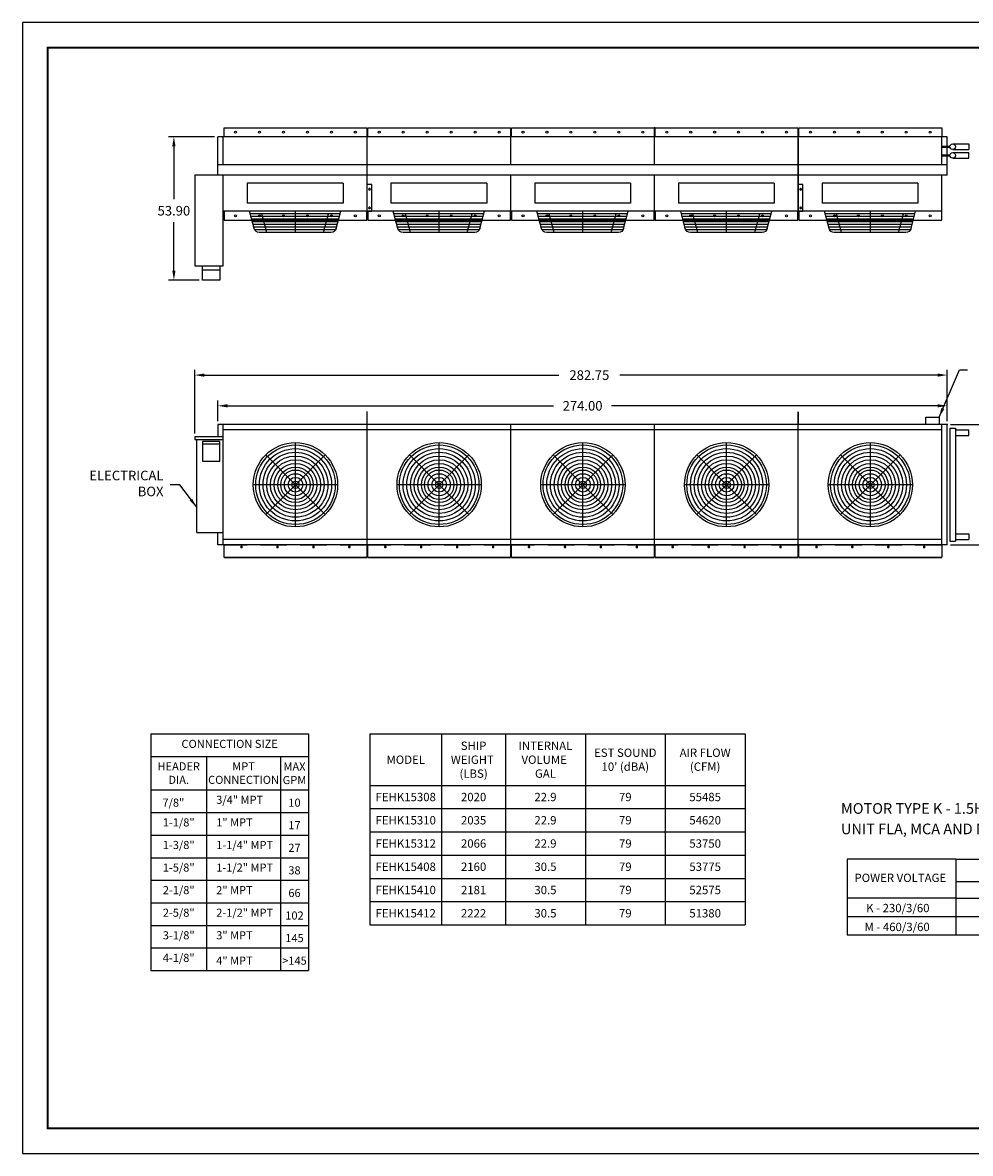
# Model space of a CAD drawing. Extents: x 983 to 11670, y -11810 to -101.
# Drawn here: x 9740 to 10096, y -11201 to -10776 of the extents above; entities that cross this region are included whole.
import ezdxf

# ---------------------------------------------------------------- set-up
doc = ezdxf.new("R2010")
doc.units = 0
doc.header["$LTSCALE"] = 10
doc.header["$MEASUREMENT"] = 0
doc.linetypes.add('HIDDEN2', pattern=[0.1875, 0.125, -0.0625])
doc.layers.get('0').update_dxf_attribs({"linetype": 'CONTINUOUS'})
doc.layers.get('DEFPOINTS').update_dxf_attribs({"linetype": 'CONTINUOUS'})
for name, color, linetype in [('BRKT-HORZ', 7, 'CONTINUOUS'), ('DAM_N', 3, 'CONTINUOUS'), ('DIMENSIONS', 7, 'CONTINUOUS'), ('DISC', 2, 'CONTINUOUS'), ('ENCLVS07H', 7, 'CONTINUOUS'), ('HDR_STD', 1, 'CONTINUOUS'), ('LAYER-1', 2, 'CONTINUOUS'), ('LAYER-4', 6, 'CONTINUOUS')]:
    doc.layers.add(name, color=color, linetype=linetype)
doc.styles.add('ROMANC', font='romanc.shx')
doc.dimstyles.new('_VARIABLES', dxfattribs={"dimtxt": 0.18, "dimasz": 0.18, "dimexe": 0.1, "dimexo": 0.0625, "dimgap": 0.125, "dimtad": 0, "dimtih": 1, "dimtoh": 1, "dimdec": 3, "dimzin": 0, "dimdsep": 46, "dimtxsty": 'Standard', "dimcen": 0.09, "dimadec": 0, "dimazin": 0, "dimtfac": 1, "dimtdec": 3, "dimtofl": 0, "dimtmove": 2, "dimatfit": 3, "dimfxl": 1, "dimtolj": 1, "dimtzin": 0, "dimarcsym": 0})

# ---------------------------------------------------------------- blocks, each defined once
blk = doc.blocks.new('*D2810')
at = {"layer": 'DEFPOINTS', "color": 0, "transparency": 16777216}
for p in [(10087.16, -10926.85), (10087.16, -10972.1), (10107.17, -10972.1)]:
    blk.add_point(p, dxfattribs=at)
at = {"layer": 'DIMENSIONS', "color": 0, "lineweight": -2, "transparency": 16777216}
for p, q in [((10088.42, -10926.85), (10109.17, -10926.85)), ((10107.17, -10930.45), (10107.17, -10945.18)), ((10107.17, -10968.5), (10107.17, -10953.78)), ((10088.42, -10972.1), (10109.17, -10972.1))]:
    blk.add_line(p, q, dxfattribs=at)
at = {"layer": 'DIMENSIONS', "color": 0, "transparency": 16777216}
for points in [[(10106.57, -10930.45), (10107.77, -10930.45), (10107.17, -10926.85)], [(10106.57, -10968.5), (10107.77, -10968.5), (10107.17, -10972.1)]]:
    blk.add_solid(points, dxfattribs=at)
at = {"layer": 'DIMENSIONS', "color": 0, "transparency": 16777216, "insert": (10107.17, -10949.48), "char_height": 3.6, "attachment_point": 5}
blk.add_mtext('\\A1;45.25', dxfattribs=at)
blk = doc.blocks.new('*D2811')
at = {"layer": 'DEFPOINTS', "color": 0, "transparency": 16777216}
for p in [(9813.16, -10919.8), (9813.16, -10926.85), (10087.16, -10926.85)]:
    blk.add_point(p, dxfattribs=at)
at = {"layer": 'DIMENSIONS', "color": 0, "lineweight": -2, "transparency": 16777216}
for p, q in [((9813.16, -10925.59), (9813.16, -10917.8)), ((10087.16, -10925.59), (10087.16, -10917.8)), ((9816.76, -10919.8), (9939.26, -10919.8)), ((10083.56, -10919.8), (9961.06, -10919.8))]:
    blk.add_line(p, q, dxfattribs=at)
at = {"layer": 'DIMENSIONS', "color": 0, "transparency": 16777216}
for points in [[(9816.76, -10919.2), (9816.76, -10920.4), (9813.16, -10919.8)], [(10083.56, -10919.2), (10083.56, -10920.4), (10087.16, -10919.8)]]:
    blk.add_solid(points, dxfattribs=at)
at = {"layer": 'DIMENSIONS', "color": 0, "transparency": 16777216, "insert": (9950.16, -10919.8), "char_height": 3.6, "attachment_point": 5}
blk.add_mtext('\\A1;274.00', dxfattribs=at)
blk = doc.blocks.new('SE15')
at = {"layer": 'BRKT-HORZ', "color": 7, "linetype": 'Continuous'}
for p, q in [((3.964, 4.573), (10.667, 4.573)), ((3.964, 4.573), (3.964, 4.539)), ((3.964, 4.539), (3.964, 4.021)), ((4.757, 4.46), (4.757, 4.499)), ((4.812, 4.499), (4.812, 4.46)), ((6.444, 4.46), (6.444, 4.499)), ((6.499, 4.499), (6.499, 4.46)), ((8.132, 4.46), (8.132, 4.499)), ((8.187, 4.499), (8.187, 4.46)), ((9.819, 4.46), (9.819, 4.499)), ((9.874, 4.499), (9.874, 4.46)), ((10.667, 4.539), (10.667, 4.573)), ((10.667, 4.021), (10.667, 4.539)), ((3.964, 4.001), (3.964, 4.021)), ((10.667, 4.001), (3.964, 4.001)), ((3.964, 3.987), (3.964, 4.001)), ((10.667, 3.987), (3.964, 3.987)), ((10.667, 4.021), (10.667, 4.001)), ((10.667, 3.987), (10.667, 4.001))]:
    blk.add_line(p, q, dxfattribs=at)
at = {"layer": 'BRKT-HORZ', "color": 7, "linetype": 'HIDDEN2'}
for p, q in [((3.964, 4.558), (10.667, 4.558)), ((4.042, 4.573), (4.042, 4.558)), ((4.097, 4.558), (4.097, 4.573)), ((6.198, 4.573), (6.198, 4.558)), ((6.253, 4.558), (6.253, 4.573)), ((8.378, 4.573), (8.378, 4.558)), ((8.433, 4.558), (8.433, 4.573)), ((10.534, 4.573), (10.534, 4.558)), ((10.589, 4.558), (10.589, 4.573)), ((4.456, 4.001), (4.456, 3.987)), ((4.55, 3.987), (4.55, 4.001)), ((5.581, 4.001), (5.581, 3.987)), ((5.675, 3.987), (5.675, 4.001)), ((6.706, 4.001), (6.706, 3.987)), ((6.8, 3.987), (6.8, 4.001)), ((7.831, 4.001), (7.831, 3.987)), ((7.925, 3.987), (7.925, 4.001)), ((8.956, 4.001), (8.956, 3.987)), ((9.05, 3.987), (9.05, 4.001)), ((10.081, 4.001), (10.081, 3.987)), ((10.175, 3.987), (10.175, 4.001))]:
    blk.add_line(p, q, dxfattribs=at)
at = {"layer": 'BRKT-HORZ', "color": 7, "linetype": 'Continuous'}
for centre, start, end in [((4.784, 4.499), 0, 180), ((4.784, 4.46), 180, 360), ((6.472, 4.499), 0, 180), ((6.472, 4.46), 180, 360), ((8.159, 4.499), 0, 180), ((8.159, 4.46), 180, 360), ((9.847, 4.499), 0, 180), ((9.847, 4.46), 180, 360)]:
    blk.add_arc(centre, 0.0273, start, end, dxfattribs=at)
blk = doc.blocks.new('fan-gaurd-top')
for p, q in [((0, -15.83), (0, 15.83)), ((0, 0), (-11.19, 11.19)), ((0, 0), (11.19, 11.19)), ((15.83, 0), (-15.83, 0)), ((0, 0), (-11.19, -11.19)), ((0, 0), (11.19, -11.19))]:
    blk.add_line(p, q)
for radius in [15.83, 14.95, 13.57, 12.19, 10.8, 9.42, 8.03, 6.65, 5.54, 4.16, 2.77, 1.38]:
    blk.add_circle((0, 0), radius)
blk = doc.blocks.new('fan-gaurd')
for p, q in [((-15.4, 6.52), (-17.14, 0)), ((15.8, 5), (-15.8, 5)), ((15.54, 6), (-15.54, 6)), ((15.2, 7), (-15.2, 7)), ((13.47, 8), (-13.47, 8)), ((-10.69, 8), (-12.57, 1)), ((0, 0), (0, 8)), ((10.69, 8), (12.57, 1)), ((15.4, 6.52), (17.14, 0)), ((16.88, 1), (-16.88, 1)), ((16.61, 2), (-16.61, 2)), ((16.34, 3), (-16.34, 3)), ((16.07, 4), (-16.07, 4))]:
    blk.add_line(p, q)
for centre, start, end in [((-13.47, 6), 90, 165), ((13.47, 6), 15, 90)]:
    blk.add_arc(centre, 2, start, end)
blk = doc.blocks.new('*D2812')
at = {"layer": 'DEFPOINTS', "color": 0, "transparency": 16777216}
for p in [(9796.6, -10818.67), (9813.16, -10818.67), (9807.41, -10872.57)]:
    blk.add_point(p, dxfattribs=at)
at = {"layer": 'ENCLVS07H', "color": 0, "lineweight": -2, "transparency": 16777216}
for p, q in [((9811.9, -10818.67), (9794.6, -10818.67)), ((9796.6, -10822.27), (9796.6, -10842.19)), ((9796.6, -10868.97), (9796.6, -10850.79)), ((9806.15, -10872.57), (9794.6, -10872.57))]:
    blk.add_line(p, q, dxfattribs=at)
at = {"layer": 'ENCLVS07H', "color": 0, "transparency": 16777216}
for points in [[(9796, -10822.27), (9797.2, -10822.27), (9796.6, -10818.67)], [(9796, -10868.97), (9797.2, -10868.97), (9796.6, -10872.57)]]:
    blk.add_solid(points, dxfattribs=at)
at = {"layer": 'ENCLVS07H', "color": 0, "transparency": 16777216, "insert": (9796.6, -10846.49), "char_height": 3.6, "attachment_point": 5}
blk.add_mtext('\\A1;53.90', dxfattribs=at)
blk = doc.blocks.new('*D2813')
at = {"layer": 'DEFPOINTS', "color": 0, "transparency": 16777216}
for p in [(10087.16, -10908.26), (10087.16, -10926.85), (9804.41, -10931.47)]:
    blk.add_point(p, dxfattribs=at)
at = {"layer": 'ENCLVS07H', "color": 0, "lineweight": -2, "transparency": 16777216}
for p, q in [((9804.41, -10930.21), (9804.41, -10906.26)), ((9808.01, -10908.26), (9941.21, -10908.26)), ((10083.56, -10908.26), (9964.21, -10908.26)), ((10087.16, -10925.59), (10087.16, -10906.26))]:
    blk.add_line(p, q, dxfattribs=at)
at = {"layer": 'ENCLVS07H', "color": 0, "transparency": 16777216}
for points in [[(9808.01, -10907.66), (9808.01, -10908.86), (9804.41, -10908.26)], [(10083.56, -10907.66), (10083.56, -10908.86), (10087.16, -10908.26)]]:
    blk.add_solid(points, dxfattribs=at)
at = {"layer": 'ENCLVS07H', "color": 0, "transparency": 16777216, "insert": (9952.71, -10908.26), "char_height": 3.6, "attachment_point": 5}
blk.add_mtext('\\A1;282.75', dxfattribs=at)

msp = doc.modelspace()

# ---------------------------------------------------------------- linework, layer by layer
at = {"layer": 'BRKT-HORZ', "color": 7, "linetype": 'Continuous'}
for p, q in [((9815.463, -10815.289), (9869.088, -10815.289)), ((9815.463, -10818.674), (9815.463, -10815.289)), ((9869.088, -10815.289), (9869.088, -10818.674)), ((9869.463, -10815.289), (9923.088, -10815.289)), ((9869.463, -10818.674), (9869.463, -10815.289)), ((9923.088, -10815.289), (9923.088, -10818.674)), ((9923.463, -10815.289), (9977.088, -10815.289)), ((9923.463, -10818.674), (9923.463, -10815.289)), ((9977.463, -10815.289), (9977.088, -10815.289)), ((9977.088, -10815.289), (9977.088, -10818.674)), ((9977.463, -10815.289), (10031.088, -10815.289)), ((9977.463, -10818.674), (9977.463, -10815.289)), ((10031.088, -10815.289), (10031.088, -10818.674)), ((10031.463, -10815.289), (10085.088, -10815.289)), ((10031.463, -10818.674), (10031.463, -10815.289)), ((10085.088, -10815.289), (10085.088, -10818.674)), ((9815.463, -10846.674), (9815.463, -10850.059)), ((9815.463, -10850.059), (9869.088, -10850.059)), ((9869.088, -10850.059), (9869.088, -10846.674)), ((9869.463, -10846.674), (9869.463, -10850.059)), ((9869.463, -10850.059), (9923.088, -10850.059)), ((9923.088, -10850.059), (9923.088, -10846.674)), ((9923.463, -10846.674), (9923.463, -10850.059)), ((9923.463, -10850.059), (9977.088, -10850.059)), ((9977.088, -10850.059), (9977.088, -10846.674)), ((9977.463, -10850.059), (9977.088, -10850.059)), ((9977.463, -10846.674), (9977.463, -10850.059)), ((9977.463, -10850.059), (10031.088, -10850.059)), ((10031.088, -10850.059), (10031.088, -10846.674)), ((10031.463, -10846.674), (10031.463, -10850.059)), ((10031.463, -10850.059), (10085.088, -10850.059)), ((10085.088, -10850.059), (10085.088, -10846.674))]:
    msp.add_line(p, q, dxfattribs=at)
for centre in [(9819.775, -10816.997), (9828.775, -10816.997), (9837.775, -10816.997), (9846.775, -10816.997), (9855.775, -10816.997), (9864.775, -10816.997), (9873.775, -10816.997), (9882.775, -10816.997), (9891.775, -10816.997), (9900.775, -10816.997), (9909.775, -10816.997), (9918.775, -10816.997), (9927.775, -10816.997), (9936.775, -10816.997), (9945.775, -10816.997), (9954.775, -10816.997), (9963.775, -10816.997), (9972.775, -10816.997), (9981.775, -10816.997), (9990.775, -10816.997), (9999.775, -10816.997), (10008.775, -10816.997), (10017.775, -10816.997), (10026.775, -10816.997), (10035.775, -10816.997), (10044.775, -10816.997), (10053.775, -10816.997), (10062.775, -10816.997), (10071.775, -10816.997), (10080.775, -10816.997), (9819.775, -10848.351), (9828.775, -10848.351), (9837.775, -10848.351), (9846.775, -10848.351), (9855.775, -10848.351), (9864.775, -10848.351), (9873.775, -10848.351), (9882.775, -10848.351), (9891.775, -10848.351), (9900.775, -10848.351), (9909.775, -10848.351), (9918.775, -10848.351), (9927.775, -10848.351), (9936.775, -10848.351), (9945.775, -10848.351), (9954.775, -10848.351), (9963.775, -10848.351), (9972.775, -10848.351), (9981.775, -10848.351), (9990.775, -10848.351), (9999.775, -10848.351), (10008.775, -10848.351), (10017.775, -10848.351), (10026.775, -10848.351), (10035.775, -10848.351), (10044.775, -10848.351), (10053.775, -10848.351), (10062.775, -10848.351), (10071.775, -10848.351), (10080.775, -10848.351)]:
    msp.add_circle(centre, 0.375, dxfattribs=at)
at = {"layer": 'DIMENSIONS'}
for p, q in [((9787.969, -11043.151), (9847.129, -11043.151)), ((9787.969, -11043.151), (9787.969, -11132.065)), ((9847.129, -11043.151), (9847.129, -11132.065)), ((9870.208, -11043.151), (10011.208, -11043.151)), ((9870.208, -11043.151), (9870.208, -11114.893)), ((9897.208, -11043.151), (9897.208, -11114.893)), ((9921.208, -11043.151), (9921.208, -11114.893)), ((9951.208, -11043.151), (9951.208, -11114.893)), ((9981.208, -11043.151), (9981.208, -11114.893)), ((10011.208, -11043.151), (10011.208, -11114.893)), ((9787.969, -11051.596), (9836.689, -11051.596)), ((9808.849, -11051.596), (9808.849, -11132.065)), ((9808.849, -11051.596), (9808.849, -11132.065)), ((9836.689, -11051.596), (9847.129, -11051.596)), ((9836.689, -11051.596), (9836.689, -11132.065)), ((9836.689, -11051.596), (9836.689, -11132.065)), ((9870.208, -11062.466), (10011.208, -11062.466)), ((9787.969, -11064.176), (9808.849, -11064.176)), ((9808.849, -11064.176), (9836.689, -11064.176)), ((9836.689, -11064.176), (9847.129, -11064.176)), ((9870.208, -11071.204), (10011.208, -11071.204)), ((9787.969, -11072.662), (9808.849, -11072.662)), ((9808.849, -11072.662), (9836.689, -11072.662)), ((9836.689, -11072.662), (9847.129, -11072.662)), ((9787.969, -11081.148), (9808.849, -11081.148)), ((9808.849, -11081.148), (9836.689, -11081.148)), ((9836.689, -11081.148), (9847.129, -11081.148)), ((9870.208, -11079.942), (10011.208, -11079.942)), ((9787.969, -11089.634), (9808.849, -11089.634)), ((9808.849, -11089.634), (9836.689, -11089.634)), ((9836.689, -11089.634), (9847.129, -11089.634)), ((9870.208, -11088.679), (10011.208, -11088.679)), ((10049.553, -11090.248), (10049.553, -11118.582)), ((10090.367, -11090.248), (10049.553, -11090.248)), ((10090.367, -11090.248), (10090.367, -11118.582)), ((10090.367, -11090.248), (10201.209, -11090.248)), ((9787.969, -11098.121), (9808.849, -11098.121)), ((9808.849, -11098.121), (9836.689, -11098.121)), ((9836.689, -11098.121), (9847.129, -11098.121)), ((9870.208, -11097.417), (10011.208, -11097.417)), ((10201.209, -11098.774), (10090.367, -11098.774)), ((10090.367, -11104.828), (10049.553, -11104.828)), ((10090.306, -11104.828), (10201.209, -11104.828)), ((9787.969, -11106.607), (9808.849, -11106.607)), ((9808.849, -11106.607), (9836.689, -11106.607)), ((9836.689, -11106.607), (9847.129, -11106.607)), ((9870.208, -11106.155), (10011.208, -11106.155)), ((10049.553, -11111.705), (10201.209, -11111.705)), ((9787.969, -11115.093), (9808.849, -11115.093)), ((9808.849, -11115.093), (9836.689, -11115.093)), ((9836.689, -11115.093), (9847.129, -11115.093)), ((9870.208, -11114.893), (10011.208, -11114.893)), ((10049.553, -11118.582), (10201.209, -11118.582)), ((9787.969, -11123.579), (9808.849, -11123.579)), ((9808.849, -11123.579), (9836.689, -11123.579)), ((9836.689, -11123.579), (9847.129, -11123.579)), ((9787.969, -11132.065), (9808.849, -11132.065)), ((9808.849, -11132.065), (9836.689, -11132.065)), ((9836.689, -11132.065), (9847.129, -11132.065))]:
    msp.add_line(p, q, dxfattribs=at)
at = {"layer": 'DISC'}
for p, q in [((10079.093, -10924.1), (10084.093, -10924.1)), ((10079.093, -10926.85), (10079.093, -10924.1)), ((10084.093, -10924.1), (10084.093, -10926.85))]:
    msp.add_line(p, q, dxfattribs=at)
at = {"layer": 'ENCLVS07H', "color": 2}
for p, q in [((9804.406, -10833.174), (9804.406, -10867.174)), ((9815.156, -10833.174), (9804.406, -10833.174)), ((9815.156, -10867.174), (9815.156, -10833.174)), ((9804.406, -10867.174), (9815.156, -10867.174)), ((9807.406, -10872.574), (9807.406, -10867.174)), ((9813.906, -10867.174), (9813.906, -10872.574)), ((9807.406, -10868.644), (9813.906, -10868.644)), ((9813.906, -10872.574), (9807.406, -10872.574)), ((9813.156, -10926.85), (9813.156, -10931.47)), ((9815.156, -10931.47), (9804.406, -10931.47)), ((9804.406, -10931.47), (9804.406, -10932.47)), ((9804.406, -10932.47), (9815.156, -10932.47)), ((9805.156, -10967.47), (9805.156, -10932.47)), ((9813.906, -10933.255), (9807.406, -10933.255)), ((9807.406, -10933.255), (9807.406, -10940.555)), ((9807.406, -10934.155), (9813.906, -10934.155)), ((9813.906, -10940.555), (9813.906, -10933.255)), ((9815.156, -10967.47), (9815.156, -10931.47)), ((9807.406, -10940.555), (9813.906, -10940.555)), ((9805.156, -10967.47), (9815.156, -10967.47)), ((9813.156, -10972.1), (9813.156, -10967.47))]:
    msp.add_line(p, q, dxfattribs=at)
at = {"layer": 'HDR_STD'}
for p, q in [((10085.156, -10822.237), (10088.156, -10822.237)), ((10085.156, -10822.612), (10088.173, -10822.612)), ((10089.218, -10821.362), (10095.281, -10821.362)), ((10089.218, -10823.487), (10095.281, -10823.487)), ((10089.218, -10824.612), (10095.281, -10824.612)), ((10095.281, -10821.362), (10095.281, -10823.487)), ((10095.281, -10826.737), (10095.281, -10824.612)), ((10085.156, -10825.487), (10088.173, -10825.487)), ((10085.156, -10825.862), (10088.173, -10825.862)), ((10089.218, -10826.737), (10095.281, -10826.737)), ((10088.156, -10928.225), (10088.156, -10970.725)), ((10088.156, -10928.225), (10090.281, -10928.225)), ((10090.281, -10928.225), (10090.281, -10970.725)), ((10090.281, -10928.85), (10095.281, -10928.85)), ((10090.281, -10930.975), (10095.281, -10930.975)), ((10095.281, -10930.975), (10095.281, -10928.85)), ((10090.281, -10967.975), (10095.281, -10967.975)), ((10095.281, -10967.975), (10095.281, -10970.1)), ((10088.156, -10970.725), (10090.281, -10970.725)), ((10090.281, -10970.1), (10095.281, -10970.1))]:
    msp.add_line(p, q, dxfattribs=at)
for centre in [(10089.218, -10822.424), (10089.218, -10825.674)]:
    msp.add_circle(centre, 1.062, dxfattribs=at)
at = {"layer": 'LAYER-1'}
for p, q in [((9813.156, -10829.174), (9813.156, -10818.674)), ((10033.156, -10818.674), (9813.156, -10818.674)), ((9815.156, -10829.174), (9815.156, -10818.674)), ((9869.156, -10829.174), (9869.156, -10818.674)), ((10087.156, -10818.674), (9869.156, -10818.674)), ((9923.156, -10829.174), (9923.156, -10818.674)), ((9977.156, -10829.174), (9977.156, -10818.674)), ((10031.156, -10829.174), (10031.156, -10818.674)), ((10085.156, -10829.174), (10085.156, -10818.674)), ((10087.156, -10829.174), (10087.156, -10818.674)), ((9871.156, -10829.174), (9813.156, -10829.174)), ((10087.156, -10829.174), (9813.156, -10829.174)), ((9813.156, -10833.174), (9813.156, -10829.174)), ((10087.156, -10833.174), (9813.156, -10833.174)), ((9815.156, -10846.674), (9815.156, -10833.174)), ((9841.55, -10829.174), (9840.175, -10829.174)), ((9841.55, -10829.174), (9840.175, -10829.174)), ((9925.156, -10829.174), (9869.156, -10829.174)), ((9869.156, -10846.674), (9869.156, -10833.174)), ((9869.156, -10846.674), (9869.156, -10833.174)), ((9869.156, -10845.674), (9869.156, -10833.174)), ((9979.156, -10829.174), (9923.156, -10829.174)), ((9923.156, -10846.674), (9923.156, -10833.174)), ((9923.156, -10845.674), (9923.156, -10833.174)), ((9979.156, -10829.174), (9977.156, -10829.174)), ((10033.156, -10829.174), (9977.156, -10829.174)), ((9977.156, -10846.674), (9977.156, -10833.174)), ((9977.156, -10846.674), (9977.156, -10833.174)), ((9977.156, -10845.674), (9977.156, -10833.174)), ((10033.156, -10829.174), (10031.156, -10829.174)), ((10031.156, -10846.674), (10031.156, -10833.174)), ((10031.156, -10845.674), (10031.156, -10833.174)), ((10085.156, -10846.674), (10085.156, -10833.174)), ((10087.156, -10833.174), (10087.156, -10829.174)), ((9860.156, -10836.174), (9824.156, -10836.174)), ((9824.156, -10836.174), (9824.156, -10843.674)), ((9860.156, -10836.174), (9860.156, -10843.674)), ((9914.156, -10836.174), (9878.156, -10836.174)), ((9878.156, -10836.174), (9878.156, -10843.674)), ((9914.156, -10836.174), (9914.156, -10843.674)), ((9968.156, -10836.174), (9932.156, -10836.174)), ((9932.156, -10836.174), (9932.156, -10843.674)), ((9968.156, -10836.174), (9968.156, -10843.674)), ((10022.156, -10836.174), (9986.156, -10836.174)), ((9986.156, -10836.174), (9986.156, -10843.674)), ((10022.156, -10836.174), (10022.156, -10843.674)), ((10076.156, -10836.174), (10040.156, -10836.174)), ((10040.156, -10836.174), (10040.156, -10843.674)), ((10076.156, -10836.174), (10076.156, -10843.674)), ((9860.156, -10843.674), (9824.156, -10843.674)), ((9914.156, -10843.674), (9878.156, -10843.674)), ((9968.156, -10843.674), (9932.156, -10843.674)), ((10022.156, -10843.674), (9986.156, -10843.674)), ((10076.156, -10843.674), (10040.156, -10843.674)), ((9869.156, -10846.674), (9815.156, -10846.674)), ((9923.156, -10846.674), (9869.156, -10846.674)), ((9977.156, -10846.674), (9923.156, -10846.674)), ((9977.156, -10846.674), (9977.156, -10846.674)), ((10031.156, -10846.674), (9977.156, -10846.674)), ((10085.156, -10846.674), (10031.156, -10846.674)), ((10031.156, -10846.674), (10031.156, -10846.674)), ((9977.156, -10926.85), (9813.156, -10926.85)), ((9815.156, -10949.475), (9815.156, -10926.85)), ((9977.156, -10928.85), (9815.156, -10928.85)), ((9869.156, -10972.1), (9869.156, -10926.85)), ((9869.156, -10972.1), (9869.156, -10926.85)), ((9869.156, -10926.85), (9869.156, -10926.85)), ((9869.156, -10926.85), (9869.156, -10926.85)), ((9923.156, -10972.1), (9923.156, -10926.85)), ((9923.156, -10926.85), (9923.156, -10926.85)), ((10087.156, -10926.85), (9975.156, -10926.85)), ((9977.156, -10972.1), (9977.156, -10926.85)), ((9977.156, -10972.1), (9977.156, -10926.85)), ((9977.156, -10926.85), (9977.156, -10926.85)), ((9977.156, -10926.85), (9977.156, -10926.85)), ((10085.156, -10928.85), (9977.156, -10928.85)), ((10031.156, -10972.1), (10031.156, -10926.85)), ((10031.156, -10926.85), (10031.156, -10926.85)), ((10031.156, -10926.85), (10031.156, -10926.85)), ((10085.156, -10972.1), (10085.156, -10926.85)), ((10085.156, -10926.85), (10085.156, -10926.85)), ((10087.156, -10972.1), (10087.156, -10926.85)), ((9815.156, -10972.1), (9815.156, -10949.475)), ((9977.156, -10972.1), (9813.156, -10972.1)), ((9977.156, -10970.1), (9815.156, -10970.1)), ((10087.156, -10972.1), (9975.156, -10972.1)), ((10085.156, -10970.1), (9977.156, -10970.1))]:
    msp.add_line(p, q, dxfattribs=at)
for points in [[(10289.761, -11200.778), (10289.761, -10775.778), (9739.761, -10775.778), (9739.761, -11200.778)], [(9869.213, -10926.85), (9869.213, -10922.079), (9869.098, -10922.079), (9869.098, -10926.85)], [(10031.213, -10926.85), (10031.213, -10922.079), (10031.098, -10922.079), (10031.098, -10926.85)]]:
    msp.add_lwpolyline(points, close=True, dxfattribs=at)
for points in [[(9869.213, -10846.674), (9869.213, -10819.174), (9869.098, -10819.174), (9869.098, -10846.674), (9870.973, -10846.674), (9870.973, -10836.674), (9869.098, -10836.674)], [(10031.213, -10846.674), (10031.213, -10819.174), (10031.098, -10819.174), (10031.098, -10846.674), (10032.973, -10846.674), (10032.973, -10836.674), (10031.098, -10836.674)]]:
    msp.add_lwpolyline(points, dxfattribs=at)
for points in [[(9870.221, -10838.174), (9869.976, -10838.174, 1), (9869.976, -10838.674), (9870.221, -10838.674, 1)], [(10032.221, -10838.174), (10031.976, -10838.174, 1), (10031.976, -10838.674), (10032.221, -10838.674, 1)], [(9870.221, -10845.174), (9869.976, -10845.174, 1), (9869.976, -10845.674), (9870.221, -10845.674, 1)], [(10032.221, -10845.174), (10031.976, -10845.174, 1), (10031.976, -10845.674), (10032.221, -10845.674, 1)]]:
    msp.add_lwpolyline(points, format="xyb", close=True, dxfattribs=at)
msp.add_point((10087.156, -10926.85), dxfattribs=at)
msp.add_point((10087.156, -10926.85), dxfattribs=at)
at = {"layer": 'LAYER-4', "const_width": 0.75}
msp.add_lwpolyline([(9749.136, -11191.403), (10280.386, -11191.403), (10280.386, -10785.153), (9749.136, -10785.153)], close=True, dxfattribs=at)

# ---------------------------------------------------------------- block references
at = {"color": 0, "xscale": -8, "yscale": 8, "zscale": 8}
for p in [(9900.799, -11008.683), (9954.799, -11008.683), (10008.799, -11008.683), (10062.799, -11008.683), (10116.799, -11008.683)]:
    msp.add_blockref('SE15', p, dxfattribs=at).dxf.unprotected_set("ltscale", 0)
at = {"layer": 'DAM_N', "xscale": -1, "rotation": 180}
for p in [(9842.156, -10846.674), (9896.156, -10846.674), (9950.156, -10846.674), (10004.156, -10846.674), (10058.156, -10846.674)]:
    msp.add_blockref('fan-gaurd', p, dxfattribs=at)
at = {"layer": 'DAM_N'}
for p in [(9842.275, -10949.475), (9896.275, -10949.475), (9950.275, -10949.475), (10004.275, -10949.475), (10058.275, -10949.475)]:
    msp.add_blockref('fan-gaurd-top', p, dxfattribs=at)

# ---------------------------------------------------------------- texts
at = {"layer": 'DIMENSIONS', "style": 'ROMANC'}
for s, p in [('MOTOR TYPE K - 1.5HP 1140 RPM BPM', (10047.244, -11073.144)), ('UNIT FLA, MCA AND MOP :-', (10047.244, -11080.827))]:
    msp.add_text(s, height=4, dxfattribs=at).set_placement(p)
at = {"layer": 'DIMENSIONS'}
for s, insert, char_height, width, attachment_point in [('{\\fCalibri|b0|i0|c0;CONNECTION SIZE', (9817.549, -11045.344), 3.045, 75.6552, 2), ('{\\fCalibri|b0|i0|c0;SHIP WEIGHT  (LBS)', (9909.208, -11052.809), 3.138, 19.46313, 5), ('{\\fCalibri|b0|i0|c0;INTERNAL VOLUME  GAL', (9936.208, -11052.809), 3.138, 25.46313, 5), ("{\\fCalibri|b0|i0|c0;EST SOUND 10' (dBA)", (9966.208, -11052.809), 3.138, 25.46313, 5), ('{\\fCalibri|b0|i0|c0;AIR FLOW (CFM)', (9996.208, -11052.809), 3.138, 25.46313, 5), ('{\\fCalibri|b0|i0|c0;HEADER DIA.', (9798.409, -11053.788), 3.045, 23.4552, 2), ('{\\fCalibri|b0|i0|c0;MPT CONNECTION', (9822.769, -11053.788), 3.045, 30.4152, 2), ('{\\fCalibri|b0|i0|c0;MAX GPM', (9841.909, -11061.983), 3.045, 13.0152, 8), ('{\\fCalibri|b0|i0|c0;MODEL', (9883.708, -11052.809), 3.138, 22.46313, 5), ('{\\fCalibri|b0|i0|c0;3/4" MPT', (9812.505, -11066.368), 3.045, 30.4152, 1), ('{\\fCalibri|b0|i0|c0|p34;FEHK15308}', (9883.708, -11066.835), 3.138, 22.46313, 5), ('{\\fCalibri|b0|i0|c0;2020', (9909.208, -11066.835), 3.138, 19.46313, 5), ('{\\fCalibri|b0|i0|c0;22.9', (9936.208, -11066.835), 3.138, 25.46313, 5), ('{\\fCalibri|b0|i0|c0;79', (9966.208, -11066.835), 3.138, 25.46313, 5), ('{\\fCalibri|b0|i0|c0;55485', (9996.208, -11066.835), 3.138, 25.46313, 5), ('{\\fCalibri|b0|i0|c0;7/8"', (9796.4, -11070.47), 3.045, 23.4552, 8), ('{\\fCalibri|b0|i0|c0;10', (9841.909, -11070.47), 3.045, 13.0152, 8), ('{\\fCalibri|b0|i0|c0;1-1/8"', (9798.409, -11074.854), 3.045, 23.4552, 2), ('{\\fCalibri|b0|i0|c0;1" MPT', (9812.505, -11074.854), 3.045, 30.4152, 1), ('{\\fCalibri|b0|i0|c0|p34;FEHK15310}', (9883.708, -11075.573), 3.138, 22.46313, 5), ('{\\fCalibri|b0|i0|c0;2035', (9909.208, -11075.573), 3.138, 19.46313, 5), ('{\\fCalibri|b0|i0|c0;22.9', (9936.208, -11075.573), 3.138, 25.46313, 5), ('{\\fCalibri|b0|i0|c0;79', (9966.208, -11075.573), 3.138, 25.46313, 5), ('{\\fCalibri|b0|i0|c0;54620', (9996.208, -11075.573), 3.138, 25.46313, 5), ('{\\fCalibri|b0|i0|c0;17', (9841.909, -11078.956), 3.045, 13.0152, 8), ('{\\fCalibri|b0|i0|c0;1-3/8"', (9798.409, -11083.341), 3.045, 23.4552, 2), ('{\\fCalibri|b0|i0|c0;1-1/4" MPT', (9812.505, -11083.341), 3.045, 30.4152, 1), ('{\\fCalibri|b0|i0|c0|p34;FEHK15312}', (9883.708, -11084.311), 3.138, 22.46313, 5), ('{\\fCalibri|b0|i0|c0;2066', (9909.208, -11084.311), 3.138, 19.46313, 5), ('{\\fCalibri|b0|i0|c0;22.9', (9936.208, -11084.311), 3.138, 25.46313, 5), ('{\\fCalibri|b0|i0|c0;79', (9966.208, -11084.311), 3.138, 25.46313, 5), ('{\\fCalibri|b0|i0|c0;53750', (9996.208, -11084.311), 3.138, 25.46313, 5), ('{\\fCalibri|b0|i0|c0;27', (9841.909, -11087.442), 3.045, 13.0152, 8), ('{\\fCalibri|b0|i0|c0;1-5/8"', (9798.409, -11091.827), 3.045, 23.4552, 2), ('{\\fCalibri|b0|i0|c0;1-1/2" MPT', (9812.505, -11091.827), 3.045, 30.4152, 1), ('{\\fCalibri|b0|i0|c0|p34;FEHK15408}', (9883.708, -11093.048), 3.138, 22.46313, 5), ('{\\fCalibri|b0|i0|c0;2160', (9909.208, -11093.048), 3.138, 19.46313, 5), ('{\\fCalibri|b0|i0|c0;30.5', (9936.208, -11093.048), 3.138, 25.46313, 5), ('{\\fCalibri|b0|i0|c0;79', (9966.208, -11093.048), 3.138, 25.46313, 5), ('{\\fCalibri|b0|i0|c0;53775', (9996.208, -11093.048), 3.138, 25.46313, 5), ('{\\fCalibri|b0|i0|c0;38', (9841.909, -11095.928), 3.045, 13.0152, 8), ('{\\fCalibri|b0|i0|c0;POWER VOLTAGE', (10069.536, -11097.209), 3.13755, 36.54779, 5), ('{\\fCalibri|b0|i0|c0;2-1/8"', (9798.409, -11100.313), 3.045, 23.4552, 2), ('{\\fCalibri|b0|i0|c0;2" MPT', (9812.505, -11100.313), 3.045, 30.4152, 1), ('{\\fCalibri|b0|i0|c0|p34;FEHK15410}', (9883.708, -11101.786), 3.138, 22.46313, 5), ('{\\fCalibri|b0|i0|c0;2181', (9909.208, -11101.786), 3.138, 19.46313, 5), ('{\\fCalibri|b0|i0|c0;30.5', (9936.208, -11101.786), 3.138, 25.46313, 5), ('{\\fCalibri|b0|i0|c0;79', (9966.208, -11101.786), 3.138, 25.46313, 5), ('{\\fCalibri|b0|i0|c0;52575', (9996.208, -11101.786), 3.138, 25.46313, 5), ('{\\fCalibri|b0|i0|c0;66', (9841.909, -11104.414), 3.045, 13.0152, 8), ('{\\fCalibri|b0|i0|c0;2-5/8"', (9798.409, -11108.799), 3.045, 23.4552, 2), ('{\\fCalibri|b0|i0|c0;2-1/2" MPT', (9812.505, -11108.799), 3.045, 30.4152, 1), ('{\\fCalibri|b0|i0|c0|p34;FEHK15412}', (9883.708, -11110.524), 3.138, 22.46313, 5), ('{\\fCalibri|b0|i0|c0;2222', (9909.208, -11110.524), 3.138, 19.46313, 5), ('{\\fCalibri|b0|i0|c0;30.5', (9936.208, -11110.524), 3.138, 25.46313, 5), ('{\\fCalibri|b0|i0|c0;79', (9966.208, -11110.524), 3.138, 25.46313, 5), ('{\\fCalibri|b0|i0|c0;51380', (9996.208, -11110.524), 3.138, 25.46313, 5), ('{\\fCalibri|b0|i0|c0;K - 230/3/60', (10068.618, -11108.567), 3.13755, 36.54779, 5), ('{\\fCalibri|b0|i0|c0;102', (9841.909, -11112.9), 3.045, 13.0152, 8), ('{\\fCalibri|b0|i0|c0;3-1/8"', (9798.409, -11117.285), 3.045, 23.4552, 2), ('{\\fCalibri|b0|i0|c0;3" MPT', (9812.505, -11117.285), 3.045, 30.4152, 1), ('{\\fCalibri|b0|i0|c0;M - 460/3/60', (10068.353, -11115.662), 3.13755, 36.54779, 5), ('{\\fCalibri|b0|i0|c0;145', (9841.909, -11121.387), 3.045, 13.0152, 8), ('{\\fCalibri|b0|i0|c0;4-1/8"', (9798.409, -11125.771), 3.045, 23.4552, 2), ('{\\fCalibri|b0|i0|c0;4" MPT', (9812.505, -11126.814), 3.045, 30.4152, 1), ('{\\fCalibri|b0|i0|c0|p34;>145}', (9841.909, -11129.873), 3.045, 13.0152, 8)]:
    msp.add_mtext(s, dxfattribs=dict(at, insert=insert, char_height=char_height, width=width, attachment_point=attachment_point))
at = {"layer": 'ENCLVS07H', "color": 2, "insert": (9792.696, -10949.466), "char_height": 3.6, "attachment_point": 6, "style": 'ROMANC'}
msp.add_mtext('ELECTRICAL\\P BOX', dxfattribs=at)

# ---------------------------------------------------------------- dimensions: what is measured, and where the dimension line sits
at = {"layer": 'DIMENSIONS'}
for base, p2, angle, picture, middle in [((9813.156, -10919.798), (9813.156, -10926.85), 180, '*D2811', (9950.156, -10919.798)), ((10107.167, -10972.1), (10087.156, -10972.1), 90, '*D2810', (10107.167, -10949.475))]:
    dim = msp.add_linear_dim(base=base, p1=(10087.156, -10926.85), p2=p2, angle=angle, dimstyle='_VARIABLES', override={"dimscale": 20, "dimexo": 0.063, "dimdec": 2, "dimcen": -0.03, "dimtdec": 2}, dxfattribs=at)
    dim.commit()
    dim.dimension.update_dxf_attribs({"geometry": picture, "text_midpoint": middle})
at = {"layer": 'ENCLVS07H'}
dim = msp.add_linear_dim(base=(9796.601, -10818.674), p1=(9807.406, -10872.574), p2=(9813.156, -10818.674), angle=90, dimstyle='_VARIABLES', override={"dimscale": 20, "dimexo": 0.063, "dimdec": 2, "dimcen": -0.03, "dimtdec": 2, "dimtix": 1, "dimtmove": 0}, dxfattribs=at)
dim.commit()
dim.dimension.update_dxf_attribs({"geometry": '*D2812', "text_midpoint": (9796.601, -10846.485), "dimtype": 160})
dim = msp.add_linear_dim(base=(10087.156, -10908.26), p1=(9804.406, -10931.47), p2=(10087.156, -10926.85), dimstyle='_VARIABLES', override={"dimscale": 20, "dimexo": 0.063, "dimdec": 2, "dimcen": -0.03, "dimtdec": 2, "dimtix": 1, "dimtmove": 0}, dxfattribs=at)
dim.commit()
dim.dimension.update_dxf_attribs({"geometry": '*D2813', "text_midpoint": (9952.708, -10908.26), "dimtype": 160})

# ---------------------------------------------------------------- leaders
at = {"layer": 'DISC', "annotation_type": 0, "has_hookline": 1, "hookline_direction": 0, "text_width": 34.114}
msp.add_leader([(10084.093, -10924.1), (10091.787, -10906.286), (10094.787, -10906.286)], dimstyle='_VARIABLES', override={"dimscale": 20, "dimexo": 0.063, "dimgap": 0.125, "dimtad": 0, "dimdec": 2, "dimcen": -0.03, "dimtdec": 2}, dxfattribs=at)
at = {"layer": 'ENCLVS07H', "color": 2, "annotation_type": 0, "has_hookline": 1, "hookline_direction": 1, "text_width": 32.4}
msp.add_leader([(9805.156, -10957.94), (9798.796, -10949.466), (9795.196, -10949.466)], dimstyle='_VARIABLES', override={"dimscale": 20, "dimexo": 0.063, "dimgap": 0.125, "dimtad": 0, "dimdec": 2, "dimcen": -0.03, "dimtdec": 2}, dxfattribs=at)

doc.saveas('drawing.dxf')
